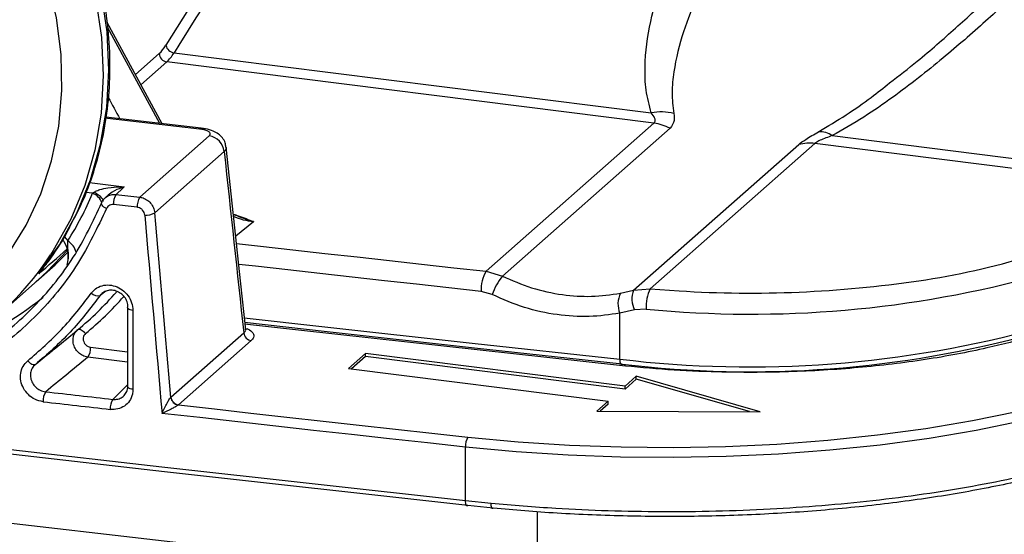
# Model space of a CAD drawing. Units: millimetres. Extents: x 268 to 2261, y 395 to 1316.
# Drawn here: x 1951 to 2013, y 766 to 799 of the extents above; entities that cross this region are included whole.
import ezdxf

# ---------------------------------------------------------------- set-up
doc = ezdxf.new("R2010")
doc.units = ezdxf.units.MM
doc.header["$LTSCALE"] = 3

msp = doc.modelspace()

# ---------------------------------------------------------------- linework, layer by layer
at = {"color": 7, "linetype": 'Continuous', "lineweight": 25}
for p, q in [((1959.879, 791.994), (1956.437, 798.324)), ((1960.638, 796.439), (1990.527, 792.674)), ((1990.695, 792.023), (1960.179, 795.867)), ((1962.34, 791.712), (1956.363, 792.396)), ((1980.185, 782.754), (1990.695, 792.023)), ((1962.333, 791.713), (1962.34, 791.712)), ((1991.703, 791.707), (1981.204, 782.448)), ((1958.485, 787.388), (1962.841, 791.229)), ((2000.77, 790.753), (1990.453, 781.655)), ((2013.867, 789.103), (2000.77, 790.753)), ((2001.862, 791.245), (2014.329, 789.675)), ((1963.773, 790.251), (1959.423, 786.415)), ((1989.421, 781.571), (1999.763, 790.692)), ((1955.534, 787.634), (1955.62, 787.697)), ((1956.43, 787.451), (1956.314, 787.342)), ((1964.648, 786.196), (1964.358, 786.292)), ((1980.185, 782.754), (1981.204, 782.448)), ((1949.626, 780.009), (1952.101, 782.192)), ((1980.555, 781.294), (1979.872, 781.494)), ((1988.596, 781.377), (1989.421, 781.571)), ((1989.421, 781.571), (1990.453, 781.655)), ((1957.719, 780.463), (1957.719, 775.517)), ((1958.058, 780.306), (1958.058, 775.36)), ((1989.483, 780.328), (1988.556, 780.123)), ((1990.207, 780.389), (1989.483, 780.328)), ((1988.556, 777.248), (1988.556, 780.123)), ((1960.441, 774.875), (1965.003, 778.898)), ((1965.469, 778.409), (1960.907, 774.386)), ((1951.997, 776.954), (1952.633, 777.475)), ((1972.623, 777.608), (1971.562, 776.672)), ((1972.623, 777.419), (1971.749, 776.649)), ((1988.884, 775.559), (1972.623, 777.608)), ((1972.623, 777.419), (1972.623, 777.608)), ((1988.884, 775.371), (1972.623, 777.419)), ((1971.562, 776.672), (1987.823, 774.624)), ((1989.591, 776.183), (1988.884, 775.559)), ((1989.591, 775.994), (1988.884, 775.371)), ((1997.349, 773.958), (1989.591, 776.183)), ((1989.591, 775.994), (1989.591, 776.183)), ((1996.682, 773.961), (1989.591, 775.994)), ((1988.884, 775.371), (1988.884, 775.559)), ((1960.429, 774.863), (1960.441, 774.875)), ((1960.907, 774.386), (1960.9, 774.38)), ((1987.823, 774.624), (1987.116, 774)), ((1987.823, 774.435), (1987.329, 773.999)), ((1987.823, 774.435), (1987.823, 774.624)), ((1987.116, 774), (1997.349, 773.958)), ((1978.891, 768.396), (1978.891, 771.745)), ((1978.891, 768.396), (1980.49, 768.232)), ((1980.618, 767.914), (1979.038, 768.075))]:
    msp.add_line(p, q, dxfattribs=at)
at = {"color": 8, "linetype": 'Continuous', "lineweight": 25}
for p, q in [((1959.733, 792.011), (1956.482, 797.991)), ((1958.209, 795.065), (1959.711, 796.39)), ((1960.179, 795.867), (1958.553, 794.433)), ((1955.344, 788.308), (1957.512, 788.035)), ((1955.534, 787.634), (1955.108, 787.688)), ((1965.607, 785.859), (1964.504, 784.942)), ((1953.761, 784.914), (1953.97, 784.652)), ((1956.357, 781.504), (1956.002, 781.23)), ((1990.453, 781.655), (1992.269, 781.525)), ((1955.408, 777.995), (1957.719, 777.704)), ((1957.719, 777.057), (1955.235, 777.37)), ((1988.872, 776.822), (1988.866, 776.919)), ((1956.797, 774.732), (1957.719, 775.636)), ((1983.405, 763.269), (1983.405, 767.697))]:
    msp.add_line(p, q, dxfattribs=at)
at = {"color": 7, "linetype": 'Continuous', "lineweight": 25, "flags": 128}
for points in [[(1952.156, 782.593), (1953.457, 784.412), (1954.544, 786.385), (1955.406, 788.489), (1956.032, 790.702), (1956.417, 792.999), (1956.555, 795.355), (1956.445, 797.744), (1956.089, 800.139), (1955.49, 802.514), (1954.655, 804.842), (1953.594, 807.099), (1952.317, 809.258), (1950.839, 811.297)], [(1950.243, 783.828), (1951.373, 785.644), (1952.284, 787.6), (1952.966, 789.672), (1953.41, 791.836), (1953.611, 794.067), (1953.567, 796.337), (1953.279, 798.62), (1952.749, 800.888), (1951.984, 803.114), (1950.993, 805.272), (1949.788, 807.335)], [(1965.139, 779.078), (1964.826, 781.968), (1963.899, 790.524)], [(1957.512, 788.035), (1957.344, 787.878), (1957.088, 787.639), (1957, 787.556)], [(1828.815, 787.139), (1847.307, 784.565), (1865.879, 782.057), (1884.53, 779.614), (1903.257, 777.237), (1922.059, 774.927), (1940.933, 772.683), (1959.878, 770.506), (1978.891, 768.396)], [(1956.397, 786.677), (1956.314, 786.724), (1956.24, 786.775), (1956.178, 786.828), (1956.132, 786.882), (1956.102, 786.933), (1956.089, 786.981), (1956.096, 787.023), (1956.12, 787.058)], [(1957, 787.556), (1957.185, 787.535), (1957.371, 787.514), (1957.557, 787.493), (1957.742, 787.472), (1957.928, 787.451), (1958.114, 787.43), (1958.3, 787.409), (1958.485, 787.388)], [(1979.038, 768.075), (1960.03, 770.185), (1941.09, 772.361), (1922.221, 774.605), (1903.423, 776.914), (1884.701, 779.291), (1866.055, 781.733), (1847.487, 784.24), (1829, 786.814)], [(1958.324, 786.758), (1958.139, 786.779), (1957.953, 786.8), (1957.767, 786.821), (1957.581, 786.843), (1957.396, 786.864), (1957.21, 786.885), (1957.024, 786.906), (1956.838, 786.927)], [(1952.101, 782.192), (1952.688, 782.732), (1953.959, 784.08)], [(1831.557, 782.225), (1850.262, 779.618), (1869.051, 777.078), (1887.92, 774.606), (1906.868, 772.202), (1925.893, 769.866), (1944.993, 767.598), (1964.164, 765.399), (1983.405, 763.269)], [(1957.719, 780.463), (1957.725, 780.488), (1957.749, 780.52)], [(1955.086, 778.848), (1955.021, 778.919), (1954.951, 778.981), (1954.88, 779.033), (1954.81, 779.072), (1954.743, 779.096), (1954.683, 779.105), (1954.631, 779.099), (1954.59, 779.077)], [(1988.71, 776.935), (1979.463, 777.943), (1970.232, 778.967), (1965.045, 779.551)], [(1988.54, 776.851), (1968.617, 779.045), (1965.056, 779.446)], [(1951.945, 776.912), (1951.905, 776.892), (1951.856, 776.887), (1951.799, 776.896), (1951.735, 776.921), (1951.667, 776.96), (1951.598, 777.011), (1951.53, 777.072), (1951.466, 777.142)], [(1988.556, 777.248), (1988.559, 777.159), (1988.568, 777.08), (1988.582, 777.013), (1988.601, 776.961), (1988.625, 776.927), (1988.651, 776.911), (1988.68, 776.914), (1988.71, 776.935)], [(1979.046, 772.374), (1982.19, 772.079), (1985.396, 771.871), (1988.642, 771.753), (1991.907, 771.724), (1995.168, 771.785), (1998.403, 771.935), (2001.589, 772.174), (2004.705, 772.5), (2007.73, 772.911), (2010.642, 773.404), (2013.422, 773.975), (2016.052, 774.621), (2018.512, 775.337), (2020.786, 776.118)], [(2021.159, 775.536), (2018.856, 774.745), (2016.365, 774.02), (2013.702, 773.366), (2010.887, 772.787), (2007.937, 772.288), (2004.874, 771.872), (2001.719, 771.542), (1998.492, 771.3), (1995.217, 771.147), (1991.915, 771.085), (1988.608, 771.115), (1985.321, 771.235), (1982.074, 771.446), (1978.891, 771.745)], [(1960.907, 774.386), (1963.171, 774.131), (1965.436, 773.877), (1967.702, 773.624), (1969.969, 773.373), (1972.237, 773.122), (1974.506, 772.872), (1976.775, 772.623), (1979.046, 772.374)], [(1978.891, 771.745), (1976.511, 772.005), (1974.131, 772.266), (1971.753, 772.528), (1969.376, 772.791), (1967, 773.056), (1964.625, 773.321), (1962.251, 773.587), (1959.878, 773.855)], [(1979.038, 768.075), (1979.009, 768.059), (1978.981, 768.06), (1978.956, 768.079), (1978.933, 768.115), (1978.915, 768.167), (1978.902, 768.233), (1978.894, 768.31), (1978.891, 768.396)], [(1980.618, 767.914), (1980.592, 767.897), (1980.568, 767.897), (1980.546, 767.916), (1980.527, 767.952), (1980.511, 768.003), (1980.499, 768.069), (1980.492, 768.146), (1980.49, 768.232)]]:
    msp.add_lwpolyline(points, dxfattribs=at)
at = {"color": 8, "linetype": 'Continuous', "lineweight": 25, "flags": 128}
for points in [[(1950.485, 810.986), (1951.966, 808.942), (1953.245, 806.777), (1954.308, 804.514), (1955.143, 802.18), (1955.741, 799.799), (1956.095, 797.399), (1956.201, 795.005), (1956.058, 792.645), (1955.668, 790.344), (1955.035, 788.128), (1954.166, 786.021), (1953.07, 784.048), (1952.898, 783.781)], [(1962.227, 791.661), (1956.456, 792.319), (1956.336, 792.333)], [(1962.227, 791.661), (1962.288, 791.704), (1962.333, 791.713)], [(1956.186, 787.129), (1956.186, 787.129), (1956.192, 787.188), (1956.166, 787.259), (1956.108, 787.339), (1956.021, 787.426), (1955.908, 787.517), (1955.773, 787.608), (1955.62, 787.697)], [(1952.005, 782.107), (1953.193, 783.155), (1953.992, 783.971)], [(1964.551, 784.496), (1966.054, 784.327), (1968.07, 784.1), (1970.087, 783.874), (1972.105, 783.648), (1974.124, 783.423), (1976.144, 783.199), (1978.164, 782.976), (1980.185, 782.754)], [(1979.872, 781.494), (1977.85, 781.717), (1975.829, 781.94), (1973.808, 782.164), (1971.788, 782.389), (1969.769, 782.615), (1967.751, 782.841), (1965.733, 783.068), (1964.693, 783.186)], [(1958.058, 780.306), (1957.968, 780.319), (1957.888, 780.339), (1957.821, 780.363), (1957.769, 780.391), (1957.735, 780.422), (1957.72, 780.455), (1957.719, 780.463)], [(1965.034, 779.847), (1970.073, 779.281), (1979.307, 778.257), (1988.556, 777.248)], [(1958.058, 775.36), (1957.968, 775.373), (1957.888, 775.393), (1957.821, 775.417), (1957.769, 775.445), (1957.735, 775.476), (1957.72, 775.509), (1957.719, 775.517)]]:
    msp.add_lwpolyline(points, dxfattribs=at)
at = {"color": 7, "linetype": 'Continuous', "lineweight": 25}
for centre, radius, start, end in [((1960.702, 797.026), 0.59, 191.90717, 263.81087), ((1960.257, 796.408), 0.546, 181.96157, 261.7396), ((1991.138, 789.409), 3.321, 76.06653, 100.60445), ((1990.304, 789.006), 3.042, 62.61802, 82.60593), ((2001.062, 790.064), 1.428, 55.88185, 92.23098), ((1962.682, 790.145), 1.096, 5.55709, 81.67236), ((2000.426, 788.113), 2.663, 82.57559, 104.42584), ((1937.465, 795.213), 19.594, 327.38768, 337.24588), ((1957.897, 786.991), 1.061, 147.79744, 183.45066), ((1959.385, 786.822), 1.063, 147.87071, 183.4465), ((1958.884, 787.355), 1.084, 265.38654, 299.83539), ((1937.218, 794.079), 18.759, 297.07748, 326.70396), ((1982.044, 781.623), 2.175, 148.68834, 183.39835), ((1984.71, 779.719), 4.443, 142.10452, 159.24235), ((1996.814, 847.89), 67.823, 264.41027, 285.48932), ((1996.737, 854.1), 72.713, 266.47675, 278.3364), ((1990.824, 781.019), 1.508, 158.50174, 207.25095), ((1992.884, 780.526), 2.68, 155.07832, 182.92284), ((1939.878, 796.39), 19.751, 289.65828, 309.43946), ((1940.64, 795.833), 21.803, 309.78022, 318.73689), ((1955.854, 781.762), 0.551, 223.26523, 285.54819), ((1989.979, 780.705), 1.537, 154.11029, 202.28313), ((1996.696, 845.371), 68.607, 263.18629, 285.41), ((1965.549, 778.951), 0.548, 185.55709, 261.67236), ((1996.697, 843.773), 67.313, 263.18629, 285.41), ((1954.411, 777.936), 0.999, 325.52456, 3.39054), ((1953.503, 774.645), 1.07, 148.14803, 183.30126), ((1957.713, 774.168), 1.076, 148.35296, 183.29291), ((1960.979, 774.928), 0.553, 186.71084, 261.87864), ((1960.986, 774.928), 0.548, 185.55709, 261.67236), ((1979.983, 771.809), 1.094, 148.88812, 183.38612)]:
    msp.add_arc(centre, radius, start, end, dxfattribs=at)
at = {"color": 8, "linetype": 'Continuous', "lineweight": 25}
for centre, radius, start, end in [((1955.174, 786.7), 1.001, 19.90346, 68.9542), ((1953.405, 783.687), 1.119, 13.35076, 59.66712), ((2000.377, 829.275), 47.622, 278.33406, 286.92394), ((1940.892, 795.897), 22.184, 309.77875, 318.4262)]:
    msp.add_arc(centre, radius, start, end, dxfattribs=at)
at = {"color": 7, "linetype": 'Continuous', "lineweight": 25}
for centre, major_axis, ratio, start_param, end_param in [((1982.353, 626.232), (22.141, 204.331), 0.339061, 0.457263, 0.619913), ((1982.821, 626.181), (22.078, 203.835), 0.339075, 0.457248, 0.619898), ((1959.638, 800.641), (0.485, 4.474), 0.339061, 3.497062, 3.761506), ((1960.105, 800.591), (0.547, 4.97), 0.338496, 3.497663, 3.762107), ((894.2, 21562.138), (-2777.315, 32563.484), 0.027738, 2.260182, 2.260635), ((2567.246, 2077.186), (-1750.816, 20605.661), 0.034633, 1.630536, 1.631098), ((2566.78, 2077.203), (-1751.275, 20605.724), 0.034642, 1.630542, 1.631146), ((2566.777, 1402.352), (1890.662, 12.523), 0.348714, 4.379227, 4.381576), ((2566.78, 1401.883), (1891.162, 12.523), 0.34871, 4.379227, 4.381576)]:
    msp.add_ellipse(centre, major_axis=major_axis, ratio=ratio, start_param=start_param, end_param=end_param, dxfattribs=at)
at = {"color": 8, "linetype": 'Continuous', "lineweight": 25}
for centre, major_axis, ratio, start_param, end_param in [((2567.585, 1535.359), (-1699.907, 3319.867), 0.237716, 1.673317, 1.673726), ((1965.568, 790.54), (-3.445, 3.628), 0.875633, 2.048458, 2.324058), ((1663.132, 559.345), (456.169, 379.094), 0.027869, 5.375197, 5.380226)]:
    msp.add_ellipse(centre, major_axis=major_axis, ratio=ratio, start_param=start_param, end_param=end_param, dxfattribs=at)
at = {"color": 7, "linetype": 'Continuous', "lineweight": 25}
for points, knots in [([(1954.17, 785.662), (1954.404, 786.103), (1954.966, 787.163), (1955.63, 788.97), (1956.186, 791.043), (1956.526, 793.189), (1956.655, 795.383), (1956.569, 797.605), (1956.27, 799.835), (1955.761, 802.051), (1955.046, 804.231), (1954.132, 806.356), (1953.025, 808.404), (1951.935, 810.074), (1951.19, 811.036), (1950.923, 811.381)], [0, 0, 0, 0, 0.057798, 0.139016, 0.220295, 0.301641, 0.383054, 0.46453, 0.546064, 0.627645, 0.709266, 0.790919, 0.872598, 0.954295, 1, 1, 1, 1]), ([(2018.33, 804.947), (2016.898, 803.547), (2014.745, 801.44), (2011.497, 798.417), (2008.79, 796.052), (2006.219, 794.029), (2003.873, 792.397), (2002.532, 791.629), (2001.862, 791.245)], [0, 0, 0, 0, 0.3240401, 0.4873838, 0.6506771, 0.8238194, 0.9119561, 1, 1, 1, 1]), ([(2005.45, 794.543), (2006.041, 794.999), (2007.536, 796.152), (2009.599, 797.985), (2011.285, 799.508), (2012.103, 800.287), (2012.242, 800.418)], [0, 0, 0, 0, 0.228432, 0.578147, 0.928712, 1, 1, 1, 1]), ([(1990.695, 792.023), (1990.732, 792.076), (1990.8, 792.173), (1990.737, 792.397), (1990.61, 792.565), (1990.527, 792.674)], [0, 0, 0, 0, 0.2979, 0.544372, 1, 1, 1, 1]), ([(1991.938, 792.633), (1991.959, 792.479), (1992.01, 792.118), (1991.815, 791.857), (1991.703, 791.707)], [0, 0, 0, 0, 0.423581, 1, 1, 1, 1]), ([(1956.397, 786.677), (1955.838, 785.499), (1954.719, 783.144), (1952.284, 780.115), (1949.362, 777.584), (1945.997, 775.629), (1942.285, 774.325), (1938.34, 773.685), (1934.267, 773.754), (1930.186, 774.503), (1926.214, 775.939), (1922.458, 777.992), (1919.03, 780.629), (1915.923, 783.866), (1913.238, 787.669), (1911.996, 790.561), (1911.375, 792.007)], [0, 0, 0, 0, 0.070357, 0.140714, 0.211076, 0.281438, 0.351821, 0.422205, 0.492592, 0.562978, 0.633347, 0.703715, 0.774063, 0.844411, 0.922205, 1, 1, 1, 1]), ([(1911.981, 792.277), (1912.576, 790.883), (1913.787, 788.045), (1916.411, 784.333), (1919.467, 781.132), (1922.813, 778.561), (1926.507, 776.528), (1930.385, 775.129), (1934.403, 774.38), (1938.378, 774.315), (1942.267, 774.935), (1945.889, 776.211), (1949.21, 778.126), (1952.06, 780.6), (1954.468, 783.576), (1955.564, 785.887), (1956.12, 787.058)], [0, 0, 0, 0, 0.076442, 0.155607, 0.22495, 0.296303, 0.36566, 0.43703, 0.506403, 0.57779, 0.647164, 0.718549, 0.787906, 0.859274, 0.928631, 1, 1, 1, 1]), ([(1962.841, 791.229), (1962.87, 791.265), (1962.929, 791.338), (1962.874, 791.451), (1962.717, 791.551), (1962.489, 791.624), (1962.306, 791.65), (1962.227, 791.661)], [0, 0, 0, 0, 0.209833, 0.419684, 0.629197, 0.838928, 1, 1, 1, 1]), ([(1963.877, 790.523), (1963.87, 790.613), (1963.851, 790.828), (1963.67, 791.116), (1963.407, 791.368), (1963.057, 791.555), (1962.701, 791.669), (1962.426, 791.693), (1962.332, 791.701)], [0, 0, 0, 0, 0.1222, 0.290159, 0.454222, 0.635711, 0.874782, 1, 1, 1, 1]), ([(1999.763, 790.692), (1999.897, 790.796), (2000.205, 791.037), (2000.717, 791.326), (2001.006, 791.49)], [0, 0, 0, 0, 0.435011, 1, 1, 1, 1]), ([(2001.862, 791.245), (2001.597, 791.149), (2001.199, 791.005), (2000.871, 790.835), (2000.791, 790.771), (2000.77, 790.753)], [0, 0, 0, 0, 0.596233, 0.892861, 1, 1, 1, 1]), ([(1955.62, 787.697), (1955.654, 787.719), (1955.764, 787.791), (1956.057, 787.897), (1956.575, 788.005), (1957.089, 788.039), (1957.429, 788.037), (1957.509, 788.035), (1957.512, 788.035)], [0, 0, 0, 0, 0.065207, 0.213129, 0.481548, 0.878674, 0.995392, 1, 1, 1, 1]), ([(1956.12, 787.058), (1956.144, 787.109), (1956.213, 787.251), (1956.399, 787.432), (1956.681, 787.562), (1956.893, 787.558), (1957, 787.556)], [0, 0, 0, 0, 0.155989, 0.437323, 0.718664, 1, 1, 1, 1]), ([(1958.485, 787.388), (1958.527, 787.381), (1958.675, 787.357), (1958.922, 787.248), (1959.178, 787.025), (1959.364, 786.736), (1959.404, 786.522), (1959.423, 786.415)], [0, 0, 0, 0, 0.091005, 0.318344, 0.545579, 0.772776, 1, 1, 1, 1]), ([(1956.838, 786.927), (1956.785, 786.928), (1956.678, 786.929), (1956.537, 786.864), (1956.444, 786.773), (1956.41, 786.702), (1956.397, 786.677)], [0, 0, 0, 0, 0.281367, 0.562719, 0.844034, 1, 1, 1, 1]), ([(1958.796, 786.275), (1958.787, 786.328), (1958.767, 786.435), (1958.673, 786.579), (1958.544, 786.69), (1958.42, 786.744), (1958.346, 786.755), (1958.324, 786.758)], [0, 0, 0, 0, 0.22715, 0.454313, 0.681567, 0.908965, 1, 1, 1, 1]), ([(1964.354, 786.325), (1964.457, 786.294), (1964.917, 786.154), (1965.296, 785.986), (1965.605, 785.86), (1965.607, 785.859)], [0, 0, 0, 0, 0.2219081, 0.9928649, 1, 1, 1, 1]), ([(1965.607, 785.859), (1965.604, 785.86), (1965.283, 785.949), (1964.96, 786.063), (1964.641, 786.176)], [0, 0, 0, 0, 0.0113478, 1, 1, 1, 1]), ([(1952.191, 782.639), (1952.382, 782.881), (1953.002, 783.668), (1953.681, 784.671), (1954.08, 785.481), (1954.17, 785.662)], [0, 0, 0, 0, 0.256785, 0.833783, 1, 1, 1, 1]), ([(1954.011, 783.516), (1954.01, 783.67), (1954.009, 784.034), (1953.858, 784.469), (1953.678, 784.685), (1953.641, 784.729)], [0, 0, 0, 0, 0.368052, 0.871634, 1, 1, 1, 1]), ([(1952.376, 782.877), (1952.368, 782.861), (1952.315, 782.756), (1952.227, 782.67), (1952.158, 782.595), (1952.156, 782.593)], [0, 0, 0, 0, 0.14991, 0.978615, 1, 1, 1, 1]), ([(1981.204, 782.448), (1981.806, 782.185), (1983.029, 781.652), (1984.92, 781.254), (1986.803, 781.125), (1987.993, 781.292), (1988.596, 781.377)], [0, 0, 0, 0, 0.252609, 0.512544, 0.753126, 1, 1, 1, 1]), ([(1955.452, 781.384), (1955.508, 781.452), (1955.658, 781.636), (1956.003, 781.837), (1956.467, 781.921), (1956.953, 781.841), (1957.404, 781.606), (1957.765, 781.242), (1958.011, 780.79), (1958.043, 780.467), (1958.058, 780.306)], [0, 0, 0, 0, 0.076746, 0.208222, 0.339777, 0.471533, 0.603523, 0.735675, 0.867841, 1, 1, 1, 1]), ([(1957.749, 780.52), (1957.737, 780.626), (1957.714, 780.84), (1957.547, 781.139), (1957.303, 781.379), (1957, 781.534), (1956.675, 781.587), (1956.366, 781.53), (1956.137, 781.397), (1956.038, 781.275), (1956.002, 781.23)], [0, 0, 0, 0, 0.1323394, 0.2646656, 0.3968928, 0.5288482, 0.660482, 0.7918898, 0.9232678, 1, 1, 1, 1]), ([(1951.466, 777.142), (1952.196, 777.777), (1953.665, 779.055), (1954.854, 780.604), (1955.452, 781.384)], [0, 0, 0, 0, 0.496424, 1, 1, 1, 1]), ([(1956.002, 781.23), (1955.401, 780.447), (1954.193, 778.87), (1952.697, 777.568), (1951.945, 776.912)], [0, 0, 0, 0, 0.496424, 1, 1, 1, 1]), ([(1988.556, 780.123), (1987.921, 780.033), (1986.634, 779.853), (1984.615, 779.991), (1982.551, 780.423), (1981.227, 781.001), (1980.555, 781.294)], [0, 0, 0, 0, 0.240583, 0.487453, 0.740067, 1, 1, 1, 1]), ([(1952.633, 777.475), (1952.824, 777.631), (1953.477, 778.165), (1954.129, 778.7), (1954.59, 779.077)], [0, 0, 0, 0, 0.293057, 1, 1, 1, 1]), ([(1955.235, 777.37), (1955.124, 777.397), (1954.909, 777.448), (1954.629, 777.657), (1954.422, 777.927), (1954.306, 778.243), (1954.296, 778.564), (1954.385, 778.864), (1954.522, 779.006), (1954.59, 779.077)], [0, 0, 0, 0, 0.149941, 0.291504, 0.433054, 0.574673, 0.716411, 0.858227, 1, 1, 1, 1]), ([(1965.144, 779.088), (1965.148, 779.084), (1965.164, 779.067), (1965.148, 779.119), (1965.137, 779.159)], [0, 0, 0, 0, 0.226751, 1, 1, 1, 1]), ([(2015.643, 779.124), (2015.219, 778.973), (2013.987, 778.534), (2011.352, 777.869), (2007.737, 777.183), (2003.528, 776.678), (1999.127, 776.418), (1995.101, 776.408), (1991.551, 776.564), (1989.544, 776.755), (1988.54, 776.851)], [0, 0, 0, 0, 0.063209, 0.18354, 0.334547, 0.485554, 0.63658, 0.787607, 0.893803, 1, 1, 1, 1]), ([(1955.086, 778.848), (1955.052, 778.812), (1954.982, 778.74), (1954.936, 778.59), (1954.941, 778.429), (1954.999, 778.271), (1955.103, 778.136), (1955.244, 778.033), (1955.353, 778.008), (1955.408, 777.995)], [0, 0, 0, 0, 0.141817, 0.283638, 0.425349, 0.566926, 0.708447, 0.850014, 1, 1, 1, 1]), ([(1952.435, 774.583), (1952.26, 774.622), (1951.925, 774.695), (1951.495, 775.01), (1951.184, 775.413), (1951.012, 775.885), (1951.003, 776.368), (1951.147, 776.819), (1951.36, 777.034), (1951.466, 777.142)], [0, 0, 0, 0, 0.154652, 0.2954788, 0.4360785, 0.5767082, 0.7176116, 0.8588067, 1, 1, 1, 1]), ([(1955.235, 777.37), (1954.772, 776.992), (1953.893, 776.271), (1953.012, 775.551), (1952.594, 775.209)], [0, 0, 0, 0, 0.525597, 1, 1, 1, 1]), ([(1951.945, 776.912), (1951.872, 776.839), (1951.728, 776.693), (1951.629, 776.391), (1951.634, 776.068), (1951.749, 775.753), (1951.959, 775.486), (1952.249, 775.28), (1952.476, 775.233), (1952.594, 775.209)], [0, 0, 0, 0, 0.141314, 0.282472, 0.423226, 0.563689, 0.704206, 0.845101, 1, 1, 1, 1]), ([(1958.058, 775.36), (1958.052, 775.256), (1958.034, 774.996), (1957.864, 774.617), (1957.543, 774.294), (1957.117, 774.099), (1956.798, 774.103), (1956.638, 774.106)], [0, 0, 0, 0, 0.140899, 0.355684, 0.570465, 0.785226, 1, 1, 1, 1]), ([(1956.797, 774.732), (1956.903, 774.731), (1957.117, 774.728), (1957.402, 774.86), (1957.617, 775.077), (1957.732, 775.33), (1957.744, 775.504), (1957.749, 775.574)], [0, 0, 0, 0, 0.214731, 0.429482, 0.64428, 0.859091, 1, 1, 1, 1]), ([(1959.878, 773.855), (1959.879, 773.856), (1959.929, 773.964), (1960.03, 774.174), (1960.178, 774.46), (1960.299, 774.675), (1960.383, 774.808), (1960.416, 774.848), (1960.429, 774.863)], [0, 0, 0, 0, 0.00522, 0.319945, 0.603124, 0.793254, 0.921314, 1, 1, 1, 1]), ([(1960.9, 774.38), (1960.885, 774.368), (1960.844, 774.335), (1960.709, 774.255), (1960.492, 774.139), (1960.202, 773.998), (1959.989, 773.902), (1959.88, 773.855), (1959.878, 773.855)], [0, 0, 0, 0, 0.07869, 0.206763, 0.396905, 0.680078, 0.99478, 1, 1, 1, 1]), ([(1980.49, 768.232), (1981.836, 768.117), (1984.255, 767.911), (1987.836, 767.754), (1991.188, 767.692), (1994.582, 767.727), (1997.945, 767.856), (2001.237, 768.078), (2004.452, 768.388), (2007.611, 768.793), (2010.646, 769.284), (2013.522, 769.854), (2016.233, 770.501), (2018.814, 771.225), (2020.376, 771.772), (2021.159, 772.046)], [0, 0, 0, 0, 0.093169, 0.167398, 0.242143, 0.318513, 0.395445, 0.469675, 0.54442, 0.62079, 0.697723, 0.771952, 0.846697, 0.923068, 1, 1, 1, 1]), ([(2020.805, 771.68), (2019.782, 771.328), (2017.733, 770.624), (2014.231, 769.722), (2010.47, 768.946), (2006.453, 768.321), (2002.251, 767.847), (1997.911, 767.531), (1993.485, 767.382), (1989.036, 767.399), (1984.714, 767.564), (1981.948, 767.8), (1980.618, 767.914)], [0, 0, 0, 0, 0.100651, 0.201623, 0.302274, 0.402924, 0.503894, 0.604544, 0.705192, 0.806161, 0.906809, 1, 1, 1, 1])]:
    msp.add_open_spline(points, degree=3, knots=knots, dxfattribs=at)
at = {"color": 8, "linetype": 'Continuous', "lineweight": 25}
for points, knots in [([(1990.527, 792.674), (1990.403, 793.148), (1990.155, 794.096), (1990.098, 796.031), (1990.405, 798.342), (1991.176, 800.953), (1992.393, 803.958), (1993.583, 805.936), (1994.331, 807.178)], [0, 0, 0, 0, 0.091111, 0.182313, 0.368928, 0.539872, 0.710869, 1, 1, 1, 1]), ([(1995.746, 804.139), (1995.328, 803.511), (1994.462, 802.209), (1993.408, 800.046), (1992.478, 797.723), (1991.967, 795.668), (1991.785, 793.942), (1991.887, 793.069), (1991.938, 792.633)], [0, 0, 0, 0, 0.183798, 0.381326, 0.578812, 0.788072, 0.894084, 1, 1, 1, 1]), ([(2001.006, 791.49), (2001.589, 791.839), (2002.759, 792.538), (2004.238, 793.57), (2005.076, 794.243), (2005.45, 794.543)], [0, 0, 0, 0, 0.354803, 0.712268, 1, 1, 1, 1]), ([(1963.883, 790.522), (1963.889, 790.509), (1963.934, 790.422), (1963.847, 790.329), (1963.773, 790.251)], [0, 0, 0, 0, 0.151039, 1, 1, 1, 1]), ([(1957.512, 788.035), (1957.51, 788.034), (1957.451, 788.018), (1957.2, 787.937), (1956.831, 787.778), (1956.542, 787.537), (1956.434, 787.446)], [0, 0, 0, 0, 0.00547, 0.160202, 0.683458, 1, 1, 1, 1]), ([(1953.936, 783.14), (1953.973, 783.283), (1954.062, 783.624), (1953.985, 784.132), (1953.974, 784.507), (1953.97, 784.652)], [0, 0, 0, 0, 0.3055753, 0.7306552, 1, 1, 1, 1]), ([(1965.003, 778.898), (1965.058, 778.95), (1965.145, 779.032), (1965.115, 779.119), (1965.104, 779.151)], [0, 0, 0, 0, 0.638346, 1, 1, 1, 1]), ([(1965.196, 779.165), (1965.211, 779.16), (1965.416, 779.086), (1965.594, 778.892), (1965.671, 778.635), (1965.53, 778.477), (1965.469, 778.409)], [0, 0, 0, 0, 0.027632, 0.381536, 0.734184, 1, 1, 1, 1])]:
    msp.add_open_spline(points, degree=3, knots=knots, dxfattribs=at)

doc.saveas('drawing.dxf')
